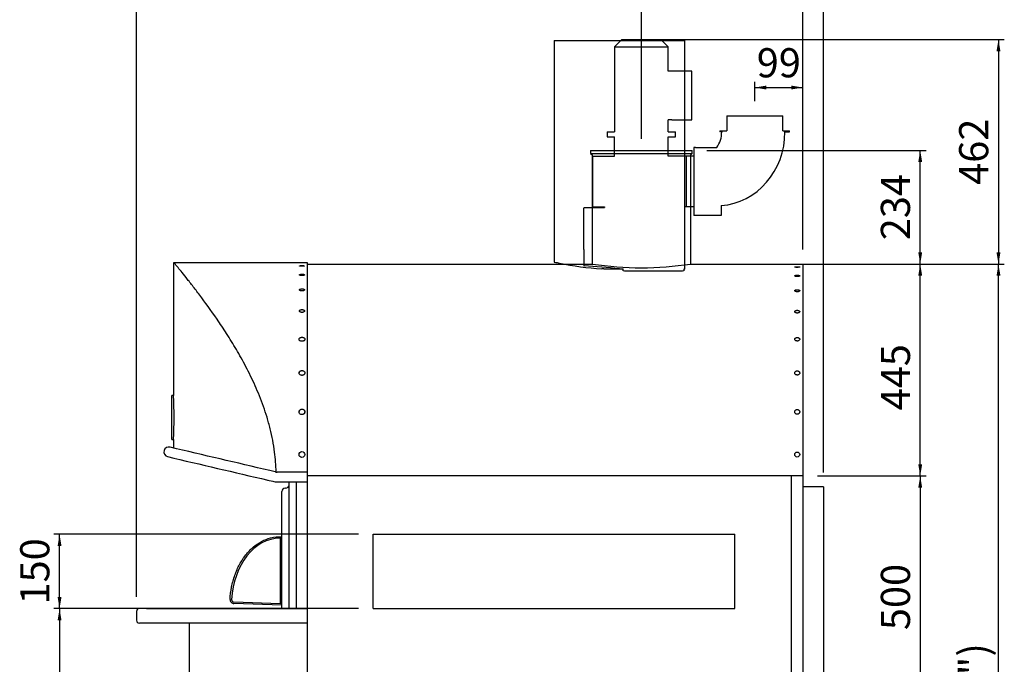
# Paper-space layout 'QUOTE_PIEGATO' of a CAD drawing. Units: millimetres. Extents: x -10548 to -1391, y 625 to 4772.
# Drawn here: x -7210 to -5184, y 2008 to 3335 of the extents above; entities that cross this region are included whole.
import ezdxf
from ezdxf.enums import TextEntityAlignment as Align
from ezdxf.lldxf.tags import DXFTag

# ---------------------------------------------------------------- set-up
doc = ezdxf.new("R2010")
doc.units = ezdxf.units.MM
doc.layers.add('DV2_0', color=7, linetype='Continuous')
doc.styles.add('SEACAD_Arial', font='txt')
doc.styles.add('SEACAD_ArialB', font='arialbd.ttf')
tags = doc.linetypes.add('HIDDEN2', pattern=[4.7625, 3.175, -1.5875]).pattern_tags.tags
tags[6:7] = [DXFTag(74, 4), DXFTag(75, 0), DXFTag(340, '0'), DXFTag(46, 0.0), DXFTag(50, 0.0), DXFTag(44, 0.0), DXFTag(45, 0.0)]
tags[4:5] = [DXFTag(74, 4), DXFTag(75, 0), DXFTag(340, '0'), DXFTag(46, 0.0), DXFTag(50, 0.0), DXFTag(44, 0.0), DXFTag(45, 0.0)]
doc.dimstyles.new('SCHEDA_TEC', dxfattribs={"dimtxt": 60, "dimasz": 24, "dimexe": 12, "dimexo": 30, "dimgap": 21, "dimtad": 1, "dimdec": 0, "dimrnd": 10, "dimtxsty": 'SEACAD_Arial', "dimblk1": '_SE_FILLED', "dimblk2": '_SE_FILLED', "dimsah": 1, "dimcen": 30, "dimadec": 0, "dimazin": 0, "dimtfac": 0.8, "dimtdec": 4, "dimtmove": 0, "dimatfit": 3, "dimfxl": 1, "dimarcsym": 0})

# ---------------------------------------------------------------- blocks, each defined once
blk = doc.blocks.new('SE1')
at = {"layer": 'DV2_0', "color": 7, "linetype": 'HIDDEN2'}
for p, q in [((-6110.6, 3292.1), (-5968.6, 3292.1)), ((-6110.6, 3292.1), (-6110.6, 2835.9)), ((-5973.1, 3292.1), (-5986.1, 3279.1)), ((-5971.1, 3294.1), (-5891.1, 3294.1)), ((-5968.6, 3292.1), (-5842.6, 3292.1)), ((-5876.1, 3279.1), (-5889.1, 3292.1)), ((-5841.6, 2822.1), (-5841.6, 3292.1)), ((-5986.1, 3279.1), (-5876.1, 3279.1)), ((-5986.1, 3279.1), (-5986.1, 3104.1)), ((-5876.1, 3229.1), (-5876.1, 3279.1)), ((-5842.6, 3280), (-5841.6, 3280)), ((-5868.2, 3229.1), (-5876.1, 3229.1)), ((-5841.6, 3229.1), (-5868.2, 3229.1)), ((-5827, 3229.1), (-5841.6, 3229.1)), ((-5827, 3129.1), (-5827, 3229.1)), ((-5868.2, 3129.1), (-5876.1, 3129.1)), ((-5876.1, 3104.1), (-5876.1, 3129.1)), ((-5868.2, 3129.1), (-5841.6, 3129.1)), ((-5841.6, 3129.1), (-5827, 3129.1)), ((-5755.3, 3137.1), (-5640.3, 3137.1)), ((-5755.3, 3137.1), (-5755.3, 3106.1)), ((-5640.3, 3106.1), (-5640.3, 3137.1)), ((-6001.1, 3104.1), (-6001.1, 3094.1)), ((-6001.1, 3104.1), (-5986.1, 3104.1)), ((-5876.1, 3104.1), (-5861.1, 3104.1)), ((-5861.1, 3094.1), (-5861.1, 3104.1)), ((-5769.3, 3106.1), (-5769.3, 3104.1)), ((-5769.3, 3106.1), (-5755.3, 3106.1)), ((-5765.7, 3104.1), (-5769.3, 3104.1)), ((-5764, 3104.1), (-5765.7, 3104.1)), ((-5640.3, 3106.1), (-5626.3, 3106.1)), ((-5635.5, 3104.1), (-5626.3, 3104.1)), ((-5626.3, 3104.1), (-5626.3, 3106.1)), ((-6001.1, 3094.1), (-5986, 3094.1)), ((-5986, 3054.1), (-5986, 3094.1)), ((-5876.2, 3054.1), (-5876.2, 3094.1)), ((-5876.2, 3094.1), (-5861.1, 3094.1)), ((-5823.3, 3072.1), (-5823.3, 2932.1)), ((-5819.6, 3072.1), (-5823.3, 3072.1)), ((-5819.6, 3072.1), (-5775.9, 3072.1)), ((-6031.8, 3054.1), (-5986, 3054.1)), ((-6031.8, 3054.1), (-6031.8, 2950.1)), ((-5841.6, 3054.1), (-5876.2, 3054.1)), ((-5823.3, 3054.1), (-5839.1, 3054.1)), ((-5839.1, 3054.1), (-5839.1, 2950.1)), ((-6049.6, 2862.1), (-6049.6, 2947.1)), ((-6048.6, 2948.1), (-6007.1, 2948.1)), ((-6031.8, 2950.1), (-6007.1, 2950.1)), ((-6007.1, 2950.1), (-6007.1, 2948.1)), ((-5823.3, 2950.1), (-5839.1, 2950.1)), ((-5767.1, 2952.4), (-5767.1, 2932.1)), ((-5819.6, 2932.1), (-5821.4, 2932.1)), ((-5767.1, 2932.1), (-5819.6, 2932.1)), ((-6049.6, 2862.1), (-6049.6, 2828)), ((-6110.6, 2835.9), (-6109.6, 2835.9)), ((-6096.9, 2833.4), (-6095.8, 2833.4)), ((-6049.2, 2828), (-6049.2, 2828)), ((-6049.2, 2828), (-6048.5, 2828)), ((-6049.2, 2828), (-6048.5, 2828)), ((-6048.5, 2828), (-6048.5, 2828)), ((-6008.4, 2822.1), (-6012.5, 2822.1)), ((-6008.3, 2822.1), (-5968.6, 2822.1)), ((-5968.6, 2822.1), (-5968.6, 2822.1)), ((-5968.6, 2821.3), (-5968.6, 2822.1)), ((-5968.6, 2819.1), (-5968.6, 2822.1)), ((-5968.6, 2822.1), (-5968.6, 2822.1)), ((-5968.6, 2818.2), (-5968.6, 2819.1)), ((-5965.6, 2817.5), (-5968.6, 2818.2)), ((-5846.6, 2817.5), (-5965.6, 2817.5)), ((-5843.6, 2818.2), (-5846.6, 2817.5)), ((-5842.6, 2821.3), (-5843.6, 2821.3)), ((-5843.6, 2821.3), (-5843.6, 2818.2)), ((-5842.6, 2822.1), (-5842.6, 2821.3)), ((-5842.6, 2822.1), (-5841.6, 2822.1)), ((-6483, 2275.7), (-5739, 2275.7)), ((-6483, 2122.9), (-6483, 2275.7)), ((-5739, 2122.9), (-5739, 2275.7)), ((-6483, 2122.9), (-5739, 2122.9))]:
    blk.add_line(p, q, dxfattribs=at)
at = {"layer": 'DV2_0', "color": 7, "linetype": 'Continuous'}
for p, q in [((-5971.1, 3294.1), (-5973.1, 3292.1)), ((-5889.1, 3292.1), (-5891.1, 3294.1)), ((-5842.6, 3292.1), (-5841.6, 3292.1)), ((-6035.6, 3065.9), (-5826.2, 3065.9)), ((-6035.6, 3065.9), (-6035.6, 3059.7)), ((-6035.6, 3059.7), (-5826.2, 3059.7)), ((-6035.6, 3059.7), (-6032.6, 3056.7)), ((-5829.2, 3056.7), (-5826.2, 3059.7)), ((-5826.2, 3059.7), (-5826.2, 3065.9)), ((-6032.6, 3056.7), (-6032.6, 2832)), ((-5839.1, 3054.1), (-5841.6, 3054.1)), ((-5829.2, 2832), (-5829.2, 3056.7)), ((-5839.1, 2950.1), (-5841.6, 2950.1)), ((-5821.4, 2932.1), (-5823.3, 2932.1)), ((-5819.6, 2932.1), (-5821.4, 2932.1)), ((-6892.1, 2834.4), (-6893.6, 2834.4)), ((-6893.6, 2834.3), (-6893.6, 2561.1)), ((-6892.1, 2834.4), (-6892.1, 2832.9)), ((-6617.9, 2834.4), (-6892.1, 2834.4)), ((-6617.9, 2834.4), (-6624.2, 2834.4)), ((-6617.9, 2044.1), (-6617.9, 2834.4)), ((-6617.9, 2832), (-6031.9, 2832)), ((-6110.6, 2835.9), (-6110.6, 2835.9)), ((-6097.3, 2833.4), (-6096.9, 2833.4)), ((-5829.9, 2832), (-5615.5, 2832)), ((-5605.2, 2832), (-5598.8, 2832)), ((-5598.8, 2832), (-5598.8, 2393.8)), ((-6897.3, 2471.1), (-6897.3, 2561.1)), ((-6893.6, 2561.1), (-6897.3, 2561.1)), ((-6897.3, 2471.1), (-6893.6, 2471.1)), ((-6893.6, 2471.1), (-6893.6, 2453.3)), ((-6684.6, 2404.3), (-6695.4, 2406.8)), ((-6619.9, 2403.8), (-6680.1, 2403.8)), ((-5598.9, 2395.9), (-6617.9, 2395.9)), ((-5621.9, 1897.1), (-5621.9, 2395.9)), ((-5598.8, 2393.8), (-5598.8, 1897.1)), ((-6700, 2387.3), (-6689.2, 2384.8)), ((-6680.1, 2383.8), (-6619.9, 2383.8)), ((-6662.9, 2370.8), (-6663.9, 2370.8)), ((-6655.9, 2373.7), (-6655.9, 2383.8)), ((-6655.9, 2122.9), (-6655.9, 2373.7)), ((-6640.9, 2122.9), (-6640.9, 2383.8)), ((-5556.4, 2373.1), (-5598.8, 2373.1)), ((-5556.4, 2373.1), (-5556.4, 1899.1)), ((-6670.9, 2353.9), (-6670.9, 2363.8)), ((-6670.9, 2122.9), (-6670.9, 2353.9)), ((-6674.5, 2267.8), (-6674.5, 2132.9)), ((-6671.5, 2267.8), (-6674.5, 2267.8)), ((-6670.9, 2129.7), (-6769.5, 2133.2)), ((-6674.5, 2132.9), (-6769.4, 2136.2)), ((-6969.9, 2116.9), (-6969.9, 2098.9)), ((-6948.9, 2122.9), (-6963.9, 2122.9)), ((-6948.9, 2122.9), (-6790.3, 2122.9)), ((-6790.3, 2122.9), (-6617.9, 2122.9)), ((-6948.9, 2092.9), (-6963.9, 2092.9)), ((-6617.9, 2092.9), (-6948.9, 2092.9)), ((-6860.4, 1896.3), (-6860.4, 2092.9)), ((-6617.9, 1897.1), (-6617.9, 2044.1))]:
    blk.add_line(p, q, dxfattribs=at)
for centre, radius in [((-6629.4, 2439.9), 5.98), ((-5610.4, 2439.9), 5.14)]:
    blk.add_circle(centre, radius, dxfattribs=at)
at = {"layer": 'DV2_0', "color": 7, "linetype": 'HIDDEN2'}
for centre, radius, start, end in [((-6048.6, 2947.1), 1.01, 135, 180), ((-6048.6, 2947.1), 1.02, 90.236, 134.764), ((-6048.6, 2947.1), 0.01, 135, 180), ((-6048.6, 2947.1), 0.01, 90, 135), ((-5964.4, 3507.1), 686.7, 257.7962, 258.6453), ((-5964.4, 3507.1), 686.7, 258.6453, 265.9867)]:
    blk.add_arc(centre, radius, start, end, dxfattribs=at)
at = {"layer": 'DV2_0', "color": 7, "linetype": 'Continuous'}
for centre, radius, start, end in [((-5930.9, 3497), 672.6, 261.3641, 278.6359), ((-5610.4, 3491.7), 659.8, 269.5527, 270.4473), ((-7693.9, 2516.1), 801.5, 356.7814, 3.2186), ((-6903.4, 2445.3), 10, 73.7398, 253.7398), ((-53044, -194800.8), 202580.9, 76.774106, 76.833707), ((8543, 67819.6), 67184.3, 256.705723, 256.88658), ((-6680.1, 2423.8), 20, 256.8, 270), ((-6680.1, 2423.8), 40, 256.8, 270), ((-6663.9, 2363.8), 7, 90, 180), ((-6662.9, 2377.8), 7, 270, 0), ((-6769.2, 2141.2), 8, 176.892, 268.001), ((-6769.2, 2141.2), 5, 176.892, 268.001), ((-6963.9, 2116.9), 6, 90, 180), ((-6963.9, 2098.9), 6, 180, 270)]:
    blk.add_arc(centre, radius, start, end, dxfattribs=at)
at = {"layer": 'DV2_0', "color": 7, "linetype": 'HIDDEN2'}
for centre, major_axis, ratio, start_param, end_param in [((-5813.9, 3104.1), (0, 52), 0.927184, 4.049515, 4.712389), ((-5776.5, 3104.1), (0, -152), 0.927184, 0.066368, 1.570796), ((-6109.3, 429.5), (0, 2400), 0.707107, 6.204726, 6.24776)]:
    blk.add_ellipse(centre, major_axis=major_axis, ratio=ratio, start_param=start_param, end_param=end_param, dxfattribs=at)
at = {"layer": 'DV2_0', "color": 7, "linetype": 'Continuous'}
blk.add_ellipse((-6674.5, 2131.3), major_axis=(0, -136.5), ratio=0.732558, start_param=3.141593, end_param=4.638431, dxfattribs=at)
for points, knots in [([(-6682.5, 2404.1), (-6682.9, 2417.9), (-6684, 2431.4), (-6687.8, 2461.2), (-6690.9, 2477.3), (-6695.8, 2497.1), (-6696.9, 2501.1), (-6699, 2508.9), (-6700.1, 2512.7), (-6703.6, 2524.2), (-6706.1, 2531.7), (-6713.9, 2553.7), (-6719.6, 2567.8), (-6728.7, 2588.3), (-6731.8, 2595), (-6738.2, 2608.1), (-6741.4, 2614.4), (-6751.1, 2633.1), (-6757.7, 2644.9), (-6771, 2667.6), (-6777.7, 2678.4), (-6787.6, 2693.9), (-6790.9, 2699), (-6797.5, 2708.9), (-6800.7, 2713.7), (-6816.7, 2737), (-6828.7, 2753.4), (-6844.9, 2774.9), (-6850, 2781.6), (-6857.1, 2790.7), (-6859.4, 2793.7), (-6863.7, 2799.2), (-6865.8, 2801.8), (-6875.6, 2814.2), (-6881.7, 2821.6), (-6887.9, 2829.2), (-6889.5, 2831.1), (-6891.1, 2833.1), (-6891.5, 2833.5), (-6891.9, 2834.1), (-6892, 2834.2), (-6892.1, 2834.3)], [0, 0, 0, 0, 0.052334, 0.052334, 0.116419, 0.116419, 0.13244, 0.13244, 0.148461, 0.148461, 0.180504, 0.180504, 0.244589, 0.244589, 0.276631, 0.276631, 0.308674, 0.308674, 0.372759, 0.372759, 0.436844, 0.436844, 0.468886, 0.468886, 0.500929, 0.500929, 0.629099, 0.629099, 0.693184, 0.693184, 0.725226, 0.725226, 0.757269, 0.757269, 0.885439, 0.885439, 0.949524, 0.949524, 0.981566, 0.981566, 1, 1, 1, 1]), ([(-6634.5, 2828.2), (-6634.5, 2828.2), (-6634.5, 2828.1), (-6634.4, 2828), (-6634.3, 2828), (-6633.9, 2827.8), (-6633.5, 2827.8), (-6632.5, 2827.6), (-6632, 2827.6), (-6631, 2827.5), (-6630.7, 2827.5), (-6630.1, 2827.5), (-6629.7, 2827.5), (-6629, 2827.5), (-6628.7, 2827.5), (-6628.2, 2827.5), (-6628, 2827.5), (-6627.7, 2827.5), (-6627.6, 2827.5), (-6627.1, 2827.6), (-6626.8, 2827.6), (-6626.2, 2827.6), (-6626, 2827.7), (-6625.3, 2827.8), (-6624.9, 2827.8), (-6624.5, 2828), (-6624.4, 2828), (-6624.3, 2828.1), (-6624.2, 2828.2), (-6624.2, 2828.3), (-6624.3, 2828.3), (-6624.4, 2828.4), (-6624.5, 2828.4), (-6624.8, 2828.5), (-6624.9, 2828.6), (-6625.3, 2828.6), (-6625.5, 2828.7), (-6626.2, 2828.8), (-6626.8, 2828.8), (-6627.7, 2828.9), (-6628, 2828.9), (-6628.7, 2828.9), (-6629, 2828.9), (-6629.7, 2828.9), (-6630.1, 2828.9), (-6630.5, 2828.9), (-6630.7, 2828.9), (-6631, 2828.9), (-6631.2, 2828.9), (-6631.7, 2828.8), (-6632, 2828.8), (-6632.5, 2828.8), (-6632.8, 2828.7), (-6633.5, 2828.6), (-6633.9, 2828.6), (-6634.4, 2828.4), (-6634.5, 2828.3), (-6634.5, 2828.2)], [0, 0, 0, 0, 0.03125, 0.03125, 0.0625, 0.0625, 0.125, 0.125, 0.1875, 0.1875, 0.21875, 0.21875, 0.25, 0.25, 0.28125, 0.28125, 0.296875, 0.296875, 0.3125, 0.3125, 0.34375, 0.34375, 0.375, 0.375, 0.4375, 0.4375, 0.46875, 0.46875, 0.5, 0.5, 0.53125, 0.53125, 0.5625, 0.5625, 0.59375, 0.59375, 0.625, 0.625, 0.6875, 0.6875, 0.71875, 0.71875, 0.75, 0.75, 0.78125, 0.78125, 0.796875, 0.796875, 0.8125, 0.8125, 0.84375, 0.84375, 0.875, 0.875, 0.9375, 0.9375, 1, 1, 1, 1]), ([(-5615.5, 2825.9), (-5615.5, 2825.9), (-5615.5, 2825.8), (-5615.4, 2825.7), (-5615.3, 2825.7), (-5614.9, 2825.6), (-5614.5, 2825.5), (-5613.5, 2825.4), (-5613, 2825.3), (-5612, 2825.2), (-5611.7, 2825.2), (-5611.1, 2825.2), (-5610.7, 2825.2), (-5610, 2825.2), (-5609.7, 2825.2), (-5609.2, 2825.2), (-5609.1, 2825.2), (-5608.7, 2825.2), (-5608.6, 2825.3), (-5608.1, 2825.3), (-5607.8, 2825.3), (-5607.3, 2825.4), (-5607, 2825.4), (-5606.3, 2825.5), (-5605.9, 2825.6), (-5605.5, 2825.7), (-5605.4, 2825.7), (-5605.3, 2825.8), (-5605.2, 2825.9), (-5605.2, 2826), (-5605.3, 2826), (-5605.4, 2826.1), (-5605.5, 2826.1), (-5605.8, 2826.2), (-5605.9, 2826.3), (-5606.3, 2826.3), (-5606.5, 2826.4), (-5607.2, 2826.5), (-5607.8, 2826.5), (-5608.7, 2826.6), (-5609.1, 2826.6), (-5609.7, 2826.6), (-5610, 2826.6), (-5610.7, 2826.6), (-5611.1, 2826.6), (-5611.6, 2826.6), (-5611.7, 2826.6), (-5612, 2826.6), (-5612.2, 2826.6), (-5612.7, 2826.5), (-5613, 2826.5), (-5613.5, 2826.5), (-5613.8, 2826.4), (-5614.5, 2826.3), (-5614.9, 2826.3), (-5615.4, 2826.1), (-5615.5, 2826), (-5615.5, 2825.9)], [0, 0, 0, 0, 0.03125, 0.03125, 0.0625, 0.0625, 0.125, 0.125, 0.1875, 0.1875, 0.21875, 0.21875, 0.25, 0.25, 0.28125, 0.28125, 0.296875, 0.296875, 0.3125, 0.3125, 0.34375, 0.34375, 0.375, 0.375, 0.4375, 0.4375, 0.46875, 0.46875, 0.5, 0.5, 0.53125, 0.53125, 0.5625, 0.5625, 0.59375, 0.59375, 0.625, 0.625, 0.6875, 0.6875, 0.71875, 0.71875, 0.75, 0.75, 0.78125, 0.78125, 0.796875, 0.796875, 0.8125, 0.8125, 0.84375, 0.84375, 0.875, 0.875, 0.9375, 0.9375, 1, 1, 1, 1]), ([(-6634.5, 2809.7), (-6634.5, 2809.6), (-6634.5, 2809.5), (-6634.4, 2809.3), (-6634.3, 2809.3), (-6633.9, 2809), (-6633.5, 2808.8), (-6632.5, 2808.6), (-6632, 2808.5), (-6631, 2808.4), (-6630.7, 2808.3), (-6630.1, 2808.3), (-6629.7, 2808.3), (-6629, 2808.3), (-6628.7, 2808.3), (-6628.2, 2808.3), (-6628, 2808.3), (-6627.7, 2808.4), (-6627.6, 2808.4), (-6627.1, 2808.4), (-6626.8, 2808.5), (-6626.2, 2808.6), (-6626, 2808.6), (-6625.3, 2808.8), (-6624.9, 2809), (-6624.5, 2809.3), (-6624.4, 2809.3), (-6624.3, 2809.5), (-6624.2, 2809.6), (-6624.2, 2809.8), (-6624.3, 2809.9), (-6624.4, 2810.1), (-6624.5, 2810.2), (-6624.8, 2810.3), (-6624.9, 2810.4), (-6625.3, 2810.6), (-6625.5, 2810.6), (-6626.2, 2810.8), (-6626.8, 2810.9), (-6627.7, 2811), (-6628, 2811.1), (-6628.7, 2811.1), (-6629, 2811.1), (-6629.7, 2811.1), (-6630.1, 2811.1), (-6630.5, 2811.1), (-6630.7, 2811.1), (-6631, 2811), (-6631.2, 2811), (-6631.7, 2811), (-6632, 2810.9), (-6632.5, 2810.8), (-6632.8, 2810.8), (-6633.5, 2810.6), (-6633.9, 2810.4), (-6634.4, 2810.1), (-6634.5, 2809.9), (-6634.5, 2809.7)], [0, 0, 0, 0, 0.03125, 0.03125, 0.0625, 0.0625, 0.125, 0.125, 0.1875, 0.1875, 0.21875, 0.21875, 0.25, 0.25, 0.28125, 0.28125, 0.296875, 0.296875, 0.3125, 0.3125, 0.34375, 0.34375, 0.375, 0.375, 0.4375, 0.4375, 0.46875, 0.46875, 0.5, 0.5, 0.53125, 0.53125, 0.5625, 0.5625, 0.59375, 0.59375, 0.625, 0.625, 0.6875, 0.6875, 0.71875, 0.71875, 0.75, 0.75, 0.78125, 0.78125, 0.796875, 0.796875, 0.8125, 0.8125, 0.84375, 0.84375, 0.875, 0.875, 0.9375, 0.9375, 1, 1, 1, 1]), ([(-5615.5, 2807.7), (-5615.5, 2807.6), (-5615.5, 2807.5), (-5615.4, 2807.3), (-5615.3, 2807.3), (-5614.9, 2807), (-5614.5, 2806.8), (-5613.5, 2806.6), (-5613, 2806.5), (-5612, 2806.4), (-5611.7, 2806.3), (-5611.1, 2806.3), (-5610.7, 2806.3), (-5610, 2806.3), (-5609.7, 2806.3), (-5609.2, 2806.3), (-5609.1, 2806.3), (-5608.7, 2806.4), (-5608.6, 2806.4), (-5608.1, 2806.4), (-5607.8, 2806.5), (-5607.3, 2806.6), (-5607, 2806.6), (-5606.3, 2806.8), (-5605.9, 2807), (-5605.5, 2807.3), (-5605.4, 2807.3), (-5605.3, 2807.5), (-5605.2, 2807.6), (-5605.2, 2807.8), (-5605.3, 2807.9), (-5605.4, 2808.1), (-5605.5, 2808.2), (-5605.8, 2808.3), (-5605.9, 2808.4), (-5606.3, 2808.6), (-5606.5, 2808.6), (-5607.2, 2808.8), (-5607.8, 2808.9), (-5608.7, 2809), (-5609.1, 2809.1), (-5609.7, 2809.1), (-5610, 2809.1), (-5610.7, 2809.1), (-5611.1, 2809.1), (-5611.7, 2809.1), (-5612, 2809), (-5612.7, 2809), (-5613, 2808.9), (-5613.5, 2808.8), (-5613.8, 2808.8), (-5614.5, 2808.6), (-5614.9, 2808.4), (-5615.4, 2808.1), (-5615.5, 2807.9), (-5615.5, 2807.7)], [0, 0, 0, 0, 0.03125, 0.03125, 0.0625, 0.0625, 0.125, 0.125, 0.1875, 0.1875, 0.21875, 0.21875, 0.25, 0.25, 0.28125, 0.28125, 0.296875, 0.296875, 0.3125, 0.3125, 0.34375, 0.34375, 0.375, 0.375, 0.4375, 0.4375, 0.46875, 0.46875, 0.5, 0.5, 0.53125, 0.53125, 0.5625, 0.5625, 0.59375, 0.59375, 0.625, 0.625, 0.6875, 0.6875, 0.71875, 0.71875, 0.75, 0.75, 0.78125, 0.78125, 0.8125, 0.8125, 0.84375, 0.84375, 0.875, 0.875, 0.9375, 0.9375, 1, 1, 1, 1]), ([(-6634.5, 2778.9), (-6634.5, 2778.6), (-6634.4, 2778.3), (-6633.9, 2777.8), (-6633.5, 2777.5), (-6632.5, 2777.1), (-6632, 2777), (-6631, 2776.8), (-6630.7, 2776.8), (-6630.1, 2776.7), (-6629.7, 2776.7), (-6629, 2776.7), (-6628.7, 2776.7), (-6628.2, 2776.8), (-6628, 2776.8), (-6627.7, 2776.8), (-6627.6, 2776.8), (-6627.1, 2776.9), (-6626.8, 2777), (-6626.2, 2777.1), (-6626, 2777.2), (-6625.3, 2777.5), (-6624.9, 2777.8), (-6624.5, 2778.2), (-6624.4, 2778.3), (-6624.3, 2778.6), (-6624.2, 2778.7), (-6624.2, 2779), (-6624.3, 2779.1), (-6624.4, 2779.4), (-6624.5, 2779.5), (-6624.8, 2779.8), (-6624.9, 2779.9), (-6625.3, 2780.1), (-6625.5, 2780.3), (-6626, 2780.5), (-6626.2, 2780.5), (-6626.8, 2780.7), (-6627.1, 2780.8), (-6627.7, 2780.9), (-6628, 2780.9), (-6628.7, 2781), (-6629, 2781), (-6629.7, 2781), (-6630.1, 2781), (-6630.7, 2780.9), (-6631, 2780.9), (-6632, 2780.7), (-6632.5, 2780.6), (-6633.5, 2780.2), (-6633.9, 2779.9), (-6634.4, 2779.4), (-6634.5, 2779.1), (-6634.5, 2778.9)], [0, 0, 0, 0, 0.0625, 0.0625, 0.125, 0.125, 0.1875, 0.1875, 0.21875, 0.21875, 0.25, 0.25, 0.28125, 0.28125, 0.296875, 0.296875, 0.3125, 0.3125, 0.34375, 0.34375, 0.375, 0.375, 0.4375, 0.4375, 0.46875, 0.46875, 0.5, 0.5, 0.53125, 0.53125, 0.5625, 0.5625, 0.59375, 0.59375, 0.625, 0.625, 0.65625, 0.65625, 0.6875, 0.6875, 0.71875, 0.71875, 0.75, 0.75, 0.78125, 0.78125, 0.8125, 0.8125, 0.875, 0.875, 0.9375, 0.9375, 1, 1, 1, 1]), ([(-5615.5, 2777.1), (-5615.5, 2777), (-5615.5, 2776.8), (-5615.4, 2776.6), (-5615.3, 2776.4), (-5614.9, 2776), (-5614.5, 2775.8), (-5613.5, 2775.4), (-5613, 2775.3), (-5612, 2775.1), (-5611.7, 2775), (-5611.1, 2775), (-5610.7, 2775), (-5610, 2775), (-5609.7, 2775), (-5609.2, 2775), (-5609.1, 2775), (-5608.7, 2775.1), (-5608.6, 2775.1), (-5608.1, 2775.2), (-5607.8, 2775.3), (-5607.3, 2775.4), (-5607, 2775.5), (-5606.3, 2775.8), (-5605.9, 2776), (-5605.5, 2776.4), (-5605.4, 2776.6), (-5605.3, 2776.8), (-5605.2, 2777), (-5605.2, 2777.3), (-5605.3, 2777.4), (-5605.4, 2777.7), (-5605.5, 2777.8), (-5605.8, 2778.1), (-5605.9, 2778.2), (-5606.3, 2778.4), (-5606.5, 2778.5), (-5607.2, 2778.8), (-5607.8, 2779), (-5608.7, 2779.1), (-5609.1, 2779.1), (-5609.7, 2779.2), (-5610, 2779.2), (-5610.7, 2779.2), (-5611.1, 2779.2), (-5611.7, 2779.1), (-5612, 2779.1), (-5612.7, 2779), (-5613, 2778.9), (-5613.5, 2778.8), (-5613.8, 2778.7), (-5614.5, 2778.4), (-5614.9, 2778.2), (-5615.4, 2777.7), (-5615.5, 2777.4), (-5615.5, 2777.1)], [0, 0, 0, 0, 0.03125, 0.03125, 0.0625, 0.0625, 0.125, 0.125, 0.1875, 0.1875, 0.21875, 0.21875, 0.25, 0.25, 0.28125, 0.28125, 0.296875, 0.296875, 0.3125, 0.3125, 0.34375, 0.34375, 0.375, 0.375, 0.4375, 0.4375, 0.46875, 0.46875, 0.5, 0.5, 0.53125, 0.53125, 0.5625, 0.5625, 0.59375, 0.59375, 0.625, 0.625, 0.6875, 0.6875, 0.71875, 0.71875, 0.75, 0.75, 0.78125, 0.78125, 0.8125, 0.8125, 0.84375, 0.84375, 0.875, 0.875, 0.9375, 0.9375, 1, 1, 1, 1]), ([(-6634.5, 2735.4), (-6634.5, 2735.2), (-6634.5, 2735), (-6634.4, 2734.7), (-6634.3, 2734.5), (-6633.9, 2734), (-6633.5, 2733.7), (-6632.5, 2733.1), (-6632, 2732.9), (-6631, 2732.7), (-6630.7, 2732.6), (-6630.1, 2732.6), (-6629.7, 2732.5), (-6629, 2732.5), (-6628.7, 2732.6), (-6628.2, 2732.6), (-6628, 2732.6), (-6627.7, 2732.7), (-6627.6, 2732.7), (-6627.1, 2732.8), (-6626.8, 2732.9), (-6626.2, 2733.1), (-6626, 2733.3), (-6625.3, 2733.7), (-6624.9, 2734), (-6624.5, 2734.5), (-6624.4, 2734.7), (-6624.3, 2735), (-6624.2, 2735.2), (-6624.2, 2735.6), (-6624.3, 2735.8), (-6624.4, 2736.1), (-6624.4, 2736.2), (-6624.5, 2736.3), (-6624.6, 2736.4), (-6624.8, 2736.7), (-6624.9, 2736.8), (-6625.3, 2737.2), (-6625.5, 2737.3), (-6626, 2737.6), (-6626.2, 2737.7), (-6626.8, 2737.9), (-6627.1, 2738), (-6627.7, 2738.1), (-6628, 2738.2), (-6628.7, 2738.2), (-6629, 2738.3), (-6629.7, 2738.3), (-6630.1, 2738.2), (-6630.7, 2738.2), (-6631, 2738.1), (-6632, 2737.9), (-6632.5, 2737.7), (-6633.5, 2737.2), (-6633.9, 2736.9), (-6634.4, 2736.2), (-6634.5, 2735.8), (-6634.5, 2735.4)], [0, 0, 0, 0, 0.03125, 0.03125, 0.0625, 0.0625, 0.125, 0.125, 0.1875, 0.1875, 0.21875, 0.21875, 0.25, 0.25, 0.28125, 0.28125, 0.296875, 0.296875, 0.3125, 0.3125, 0.34375, 0.34375, 0.375, 0.375, 0.4375, 0.4375, 0.46875, 0.46875, 0.5, 0.5, 0.53125, 0.53125, 0.546875, 0.546875, 0.5625, 0.5625, 0.59375, 0.59375, 0.625, 0.625, 0.65625, 0.65625, 0.6875, 0.6875, 0.71875, 0.71875, 0.75, 0.75, 0.78125, 0.78125, 0.8125, 0.8125, 0.875, 0.875, 0.9375, 0.9375, 1, 1, 1, 1]), ([(-5615.5, 2734), (-5615.5, 2733.8), (-5615.5, 2733.6), (-5615.4, 2733.2), (-5615.3, 2733.1), (-5614.9, 2732.5), (-5614.5, 2732.2), (-5613.5, 2731.7), (-5613, 2731.5), (-5612, 2731.3), (-5611.7, 2731.2), (-5611.1, 2731.1), (-5610.7, 2731.1), (-5610, 2731.1), (-5609.7, 2731.1), (-5609.2, 2731.2), (-5609.1, 2731.2), (-5608.7, 2731.3), (-5608.6, 2731.3), (-5608.1, 2731.4), (-5607.8, 2731.5), (-5607.3, 2731.7), (-5607, 2731.8), (-5606.3, 2732.2), (-5605.9, 2732.5), (-5605.5, 2733.1), (-5605.4, 2733.2), (-5605.3, 2733.6), (-5605.2, 2733.8), (-5605.2, 2734.2), (-5605.3, 2734.4), (-5605.4, 2734.6), (-5605.4, 2734.7), (-5605.5, 2734.9), (-5605.6, 2735), (-5605.8, 2735.2), (-5605.9, 2735.4), (-5606.3, 2735.7), (-5606.5, 2735.8), (-5607, 2736.1), (-5607.3, 2736.2), (-5607.8, 2736.4), (-5608.1, 2736.5), (-5608.7, 2736.7), (-5609.1, 2736.7), (-5609.7, 2736.8), (-5610, 2736.8), (-5610.7, 2736.8), (-5611.1, 2736.8), (-5611.7, 2736.7), (-5612, 2736.7), (-5613, 2736.4), (-5613.5, 2736.2), (-5614.5, 2735.7), (-5614.9, 2735.4), (-5615.4, 2734.7), (-5615.5, 2734.4), (-5615.5, 2734)], [0, 0, 0, 0, 0.03125, 0.03125, 0.0625, 0.0625, 0.125, 0.125, 0.1875, 0.1875, 0.21875, 0.21875, 0.25, 0.25, 0.28125, 0.28125, 0.296875, 0.296875, 0.3125, 0.3125, 0.34375, 0.34375, 0.375, 0.375, 0.4375, 0.4375, 0.46875, 0.46875, 0.5, 0.5, 0.53125, 0.53125, 0.546875, 0.546875, 0.5625, 0.5625, 0.59375, 0.59375, 0.625, 0.625, 0.65625, 0.65625, 0.6875, 0.6875, 0.71875, 0.71875, 0.75, 0.75, 0.78125, 0.78125, 0.8125, 0.8125, 0.875, 0.875, 0.9375, 0.9375, 1, 1, 1, 1]), ([(-6635.4, 2677.2), (-6635.4, 2676.6), (-6635.2, 2676.1), (-6634.6, 2675.1), (-6634.2, 2674.6), (-6633.1, 2673.8), (-6632.4, 2673.5), (-6631.3, 2673.2), (-6630.9, 2673.1), (-6630.2, 2673), (-6629.8, 2673), (-6629, 2673), (-6628.6, 2673), (-6628, 2673.1), (-6627.8, 2673.1), (-6627.5, 2673.2), (-6627.3, 2673.3), (-6626.7, 2673.4), (-6626.4, 2673.6), (-6625.7, 2673.9), (-6625.4, 2674), (-6624.6, 2674.6), (-6624.2, 2675.1), (-6623.7, 2675.9), (-6623.6, 2676.1), (-6623.4, 2676.7), (-6623.4, 2676.9), (-6623.4, 2677.5), (-6623.4, 2677.7), (-6623.5, 2678.1), (-6623.6, 2678.3), (-6623.7, 2678.5), (-6623.8, 2678.7), (-6624, 2679), (-6624.2, 2679.3), (-6624.6, 2679.7), (-6624.9, 2679.9), (-6625.4, 2680.3), (-6625.7, 2680.5), (-6626.4, 2680.8), (-6626.7, 2680.9), (-6627.5, 2681.1), (-6627.8, 2681.2), (-6628.6, 2681.3), (-6629, 2681.3), (-6629.8, 2681.3), (-6630.2, 2681.3), (-6630.9, 2681.2), (-6631.3, 2681.1), (-6632.1, 2680.9), (-6632.4, 2680.8), (-6633, 2680.5), (-6633.4, 2680.3), (-6634.2, 2679.7), (-6634.6, 2679.3), (-6635.2, 2678.3), (-6635.4, 2677.8), (-6635.4, 2677.2)], [0, 0, 0, 0, 0.0625, 0.0625, 0.125, 0.125, 0.1875, 0.1875, 0.21875, 0.21875, 0.25, 0.25, 0.28125, 0.28125, 0.296875, 0.296875, 0.3125, 0.3125, 0.34375, 0.34375, 0.375, 0.375, 0.4375, 0.4375, 0.46875, 0.46875, 0.5, 0.5, 0.53125, 0.53125, 0.546875, 0.546875, 0.5625, 0.5625, 0.59375, 0.59375, 0.625, 0.625, 0.65625, 0.65625, 0.6875, 0.6875, 0.71875, 0.71875, 0.75, 0.75, 0.78125, 0.78125, 0.8125, 0.8125, 0.84375, 0.84375, 0.875, 0.875, 0.9375, 0.9375, 1, 1, 1, 1]), ([(-5615.5, 2677.2), (-5615.5, 2676.7), (-5615.4, 2676.3), (-5614.9, 2675.4), (-5614.5, 2675), (-5613.5, 2674.3), (-5613, 2674.1), (-5612, 2673.8), (-5611.7, 2673.7), (-5611.1, 2673.6), (-5610.7, 2673.6), (-5610, 2673.6), (-5609.7, 2673.6), (-5609.2, 2673.7), (-5609.1, 2673.7), (-5608.7, 2673.8), (-5608.6, 2673.8), (-5608.1, 2674), (-5607.8, 2674.1), (-5607.3, 2674.3), (-5607, 2674.5), (-5606.3, 2675), (-5605.9, 2675.4), (-5605.5, 2676), (-5605.4, 2676.3), (-5605.3, 2676.7), (-5605.2, 2677), (-5605.2, 2677.4), (-5605.3, 2677.7), (-5605.4, 2678.1), (-5605.5, 2678.3), (-5605.8, 2678.8), (-5605.9, 2679), (-5606.3, 2679.4), (-5606.5, 2679.5), (-5607, 2679.9), (-5607.3, 2680), (-5607.8, 2680.3), (-5608.1, 2680.4), (-5608.7, 2680.6), (-5609.1, 2680.6), (-5609.7, 2680.7), (-5610, 2680.8), (-5610.7, 2680.8), (-5611.1, 2680.7), (-5611.7, 2680.6), (-5612, 2680.6), (-5612.7, 2680.4), (-5613, 2680.3), (-5613.5, 2680), (-5613.8, 2679.9), (-5614.5, 2679.4), (-5614.9, 2679), (-5615.4, 2678.1), (-5615.5, 2677.7), (-5615.5, 2677.2)], [0, 0, 0, 0, 0.0625, 0.0625, 0.125, 0.125, 0.1875, 0.1875, 0.21875, 0.21875, 0.25, 0.25, 0.28125, 0.28125, 0.296875, 0.296875, 0.3125, 0.3125, 0.34375, 0.34375, 0.375, 0.375, 0.4375, 0.4375, 0.46875, 0.46875, 0.5, 0.5, 0.53125, 0.53125, 0.5625, 0.5625, 0.59375, 0.59375, 0.625, 0.625, 0.65625, 0.65625, 0.6875, 0.6875, 0.71875, 0.71875, 0.75, 0.75, 0.78125, 0.78125, 0.8125, 0.8125, 0.84375, 0.84375, 0.875, 0.875, 0.9375, 0.9375, 1, 1, 1, 1]), ([(-6635.4, 2607.9), (-6635.4, 2607.2), (-6635.2, 2606.6), (-6634.6, 2605.3), (-6634.2, 2604.8), (-6633.1, 2603.9), (-6632.4, 2603.5), (-6631.3, 2603.1), (-6630.9, 2603), (-6630.2, 2602.9), (-6629.8, 2602.9), (-6629, 2602.9), (-6628.6, 2602.9), (-6628, 2603), (-6627.8, 2603), (-6627.5, 2603.1), (-6627.3, 2603.2), (-6626.7, 2603.4), (-6626.4, 2603.5), (-6625.7, 2603.9), (-6625.4, 2604.1), (-6624.6, 2604.8), (-6624.2, 2605.3), (-6623.7, 2606.3), (-6623.6, 2606.6), (-6623.4, 2607.2), (-6623.4, 2607.5), (-6623.4, 2608.2), (-6623.4, 2608.5), (-6623.5, 2609), (-6623.6, 2609.1), (-6623.7, 2609.4), (-6623.8, 2609.6), (-6624, 2610.1), (-6624.2, 2610.3), (-6624.6, 2610.9), (-6624.9, 2611.1), (-6625.7, 2611.8), (-6626.4, 2612.2), (-6627.5, 2612.5), (-6627.8, 2612.6), (-6628.6, 2612.8), (-6629, 2612.8), (-6629.8, 2612.8), (-6630.2, 2612.8), (-6630.8, 2612.7), (-6630.9, 2612.6), (-6631.3, 2612.5), (-6631.5, 2612.5), (-6632.1, 2612.3), (-6632.4, 2612.1), (-6633, 2611.8), (-6633.4, 2611.6), (-6634.2, 2610.9), (-6634.6, 2610.4), (-6635.2, 2609.1), (-6635.4, 2608.5), (-6635.4, 2607.9)], [0, 0, 0, 0, 0.0625, 0.0625, 0.125, 0.125, 0.1875, 0.1875, 0.21875, 0.21875, 0.25, 0.25, 0.28125, 0.28125, 0.296875, 0.296875, 0.3125, 0.3125, 0.34375, 0.34375, 0.375, 0.375, 0.4375, 0.4375, 0.46875, 0.46875, 0.5, 0.5, 0.53125, 0.53125, 0.546875, 0.546875, 0.5625, 0.5625, 0.59375, 0.59375, 0.625, 0.625, 0.6875, 0.6875, 0.71875, 0.71875, 0.75, 0.75, 0.78125, 0.78125, 0.796875, 0.796875, 0.8125, 0.8125, 0.84375, 0.84375, 0.875, 0.875, 0.9375, 0.9375, 1, 1, 1, 1]), ([(-5615.5, 2607.9), (-5615.5, 2607.3), (-5615.4, 2606.7), (-5614.9, 2605.7), (-5614.5, 2605.2), (-5613.5, 2604.4), (-5613, 2604.1), (-5612, 2603.8), (-5611.7, 2603.7), (-5611.1, 2603.6), (-5610.7, 2603.6), (-5610, 2603.6), (-5609.7, 2603.6), (-5609.2, 2603.7), (-5609.1, 2603.7), (-5608.7, 2603.8), (-5608.6, 2603.9), (-5608.1, 2604), (-5607.8, 2604.1), (-5607.3, 2604.5), (-5607, 2604.6), (-5606.3, 2605.2), (-5605.9, 2605.7), (-5605.5, 2606.5), (-5605.4, 2606.8), (-5605.3, 2607.3), (-5605.2, 2607.6), (-5605.2, 2608.1), (-5605.3, 2608.4), (-5605.4, 2608.8), (-5605.4, 2609), (-5605.5, 2609.2), (-5605.6, 2609.4), (-5605.8, 2609.7), (-5605.9, 2610), (-5606.3, 2610.4), (-5606.5, 2610.7), (-5607, 2611.1), (-5607.3, 2611.2), (-5607.8, 2611.5), (-5608.1, 2611.7), (-5608.7, 2611.9), (-5609.1, 2612), (-5609.7, 2612.1), (-5610, 2612.1), (-5610.7, 2612.1), (-5611.1, 2612.1), (-5611.7, 2612), (-5612, 2611.9), (-5612.7, 2611.7), (-5613, 2611.5), (-5613.5, 2611.2), (-5613.8, 2611.1), (-5614.5, 2610.5), (-5614.9, 2610), (-5615.4, 2609), (-5615.5, 2608.4), (-5615.5, 2607.9)], [0, 0, 0, 0, 0.0625, 0.0625, 0.125, 0.125, 0.1875, 0.1875, 0.21875, 0.21875, 0.25, 0.25, 0.28125, 0.28125, 0.296875, 0.296875, 0.3125, 0.3125, 0.34375, 0.34375, 0.375, 0.375, 0.4375, 0.4375, 0.46875, 0.46875, 0.5, 0.5, 0.53125, 0.53125, 0.546875, 0.546875, 0.5625, 0.5625, 0.59375, 0.59375, 0.625, 0.625, 0.65625, 0.65625, 0.6875, 0.6875, 0.71875, 0.71875, 0.75, 0.75, 0.78125, 0.78125, 0.8125, 0.8125, 0.84375, 0.84375, 0.875, 0.875, 0.9375, 0.9375, 1, 1, 1, 1]), ([(-6635.4, 2527.8), (-6635.4, 2527), (-6635.2, 2526.3), (-6634.6, 2524.9), (-6634.2, 2524.3), (-6633.1, 2523.3), (-6632.4, 2522.9), (-6631.3, 2522.4), (-6630.9, 2522.3), (-6630.2, 2522.2), (-6629.8, 2522.2), (-6629, 2522.2), (-6628.6, 2522.2), (-6628, 2522.3), (-6627.8, 2522.3), (-6627.5, 2522.4), (-6627.3, 2522.5), (-6626.7, 2522.7), (-6626.4, 2522.9), (-6625.7, 2523.3), (-6625.4, 2523.5), (-6624.6, 2524.3), (-6624.2, 2524.9), (-6623.7, 2526), (-6623.6, 2526.3), (-6623.4, 2527), (-6623.4, 2527.4), (-6623.4, 2528.1), (-6623.4, 2528.5), (-6623.5, 2529), (-6623.6, 2529.2), (-6623.7, 2529.6), (-6623.8, 2529.7), (-6624, 2530.3), (-6624.2, 2530.6), (-6624.6, 2531.2), (-6624.9, 2531.5), (-6625.4, 2532), (-6625.7, 2532.2), (-6626.4, 2532.6), (-6626.7, 2532.8), (-6627.5, 2533.1), (-6627.8, 2533.2), (-6628.6, 2533.3), (-6629, 2533.4), (-6629.8, 2533.4), (-6630.2, 2533.3), (-6630.9, 2533.2), (-6631.3, 2533.1), (-6632.1, 2532.8), (-6632.4, 2532.6), (-6633, 2532.2), (-6633.4, 2532), (-6634.2, 2531.2), (-6634.6, 2530.6), (-6635.2, 2529.2), (-6635.4, 2528.5), (-6635.4, 2527.8)], [0, 0, 0, 0, 0.0625, 0.0625, 0.125, 0.125, 0.1875, 0.1875, 0.21875, 0.21875, 0.25, 0.25, 0.28125, 0.28125, 0.296875, 0.296875, 0.3125, 0.3125, 0.34375, 0.34375, 0.375, 0.375, 0.4375, 0.4375, 0.46875, 0.46875, 0.5, 0.5, 0.53125, 0.53125, 0.546875, 0.546875, 0.5625, 0.5625, 0.59375, 0.59375, 0.625, 0.625, 0.65625, 0.65625, 0.6875, 0.6875, 0.71875, 0.71875, 0.75, 0.75, 0.78125, 0.78125, 0.8125, 0.8125, 0.84375, 0.84375, 0.875, 0.875, 0.9375, 0.9375, 1, 1, 1, 1]), ([(-5615.5, 2527.8), (-5615.5, 2527.1), (-5615.4, 2526.5), (-5614.9, 2525.3), (-5614.5, 2524.8), (-5613.5, 2523.9), (-5613, 2523.6), (-5612, 2523.2), (-5611.7, 2523.1), (-5611.1, 2523), (-5610.7, 2523), (-5610, 2523), (-5609.7, 2523), (-5609.2, 2523.1), (-5609.1, 2523.1), (-5608.7, 2523.2), (-5608.6, 2523.3), (-5608.1, 2523.4), (-5607.8, 2523.6), (-5607.3, 2523.9), (-5607, 2524.1), (-5606.3, 2524.8), (-5605.9, 2525.3), (-5605.5, 2526.2), (-5605.4, 2526.5), (-5605.3, 2527.1), (-5605.2, 2527.5), (-5605.2, 2528.1), (-5605.3, 2528.4), (-5605.4, 2529), (-5605.5, 2529.3), (-5605.8, 2529.9), (-5605.9, 2530.2), (-5606.3, 2530.7), (-5606.5, 2530.9), (-5607, 2531.4), (-5607.3, 2531.6), (-5607.8, 2531.9), (-5608.1, 2532.1), (-5608.7, 2532.3), (-5609.1, 2532.4), (-5609.7, 2532.5), (-5610, 2532.6), (-5610.7, 2532.6), (-5611.1, 2532.5), (-5611.7, 2532.4), (-5612, 2532.3), (-5612.7, 2532.1), (-5613, 2531.9), (-5613.5, 2531.6), (-5613.8, 2531.4), (-5614.5, 2530.7), (-5614.9, 2530.2), (-5615.4, 2529), (-5615.5, 2528.4), (-5615.5, 2527.8)], [0, 0, 0, 0, 0.0625, 0.0625, 0.125, 0.125, 0.1875, 0.1875, 0.21875, 0.21875, 0.25, 0.25, 0.28125, 0.28125, 0.296875, 0.296875, 0.3125, 0.3125, 0.34375, 0.34375, 0.375, 0.375, 0.4375, 0.4375, 0.46875, 0.46875, 0.5, 0.5, 0.53125, 0.53125, 0.5625, 0.5625, 0.59375, 0.59375, 0.625, 0.625, 0.65625, 0.65625, 0.6875, 0.6875, 0.71875, 0.71875, 0.75, 0.75, 0.78125, 0.78125, 0.8125, 0.8125, 0.84375, 0.84375, 0.875, 0.875, 0.9375, 0.9375, 1, 1, 1, 1]), ([(-6777.2, 2141.6), (-6776.8, 2150.2), (-6775.7, 2158.8), (-6772.4, 2175.5), (-6770.2, 2183.7), (-6764.7, 2199.3), (-6761.4, 2206.8), (-6753.9, 2220.8), (-6749.6, 2227.3), (-6740.2, 2239.2), (-6735.1, 2244.5), (-6724.2, 2253.9), (-6718.5, 2257.8), (-6706.5, 2264.3), (-6700.2, 2266.7), (-6693.9, 2268.4), (-6686.3, 2270.3), (-6678.6, 2271.1), (-6670.9, 2270.8)], [0, 0, 0, 0, 0.1105102, 0.1105102, 0.2210204, 0.2210204, 0.3315305, 0.3315305, 0.4420407, 0.4420407, 0.5525509, 0.5525509, 0.6630611, 0.6630611, 0.7735713, 0.7735713, 0.7735713, 1, 1, 1, 1])]:
    blk.add_open_spline(points, degree=3, knots=knots, dxfattribs=at)
for points in [[(-6634.9, 2609.2), (-6635.1, 2608.8), (-6635.3, 2608.4), (-6635.3, 2607.9)], [(-6635.2, 2528.7), (-6635.3, 2528.3), (-6635.4, 2527.8), (-6635.4, 2527.4)], [(-6623.4, 2527.4), (-6623.4, 2527.7), (-6623.4, 2528.1), (-6623.5, 2528.4)]]:
    blk.add_open_spline(points, degree=3, dxfattribs=at)
blk = doc.blocks.new('DMBLK163')
at = {"linetype": 'Continuous'}
for points in [[(-6945.9, 3524.7), (-6969.9, 3520.7), (-6945.9, 3516.7)], [(-5580.4, 3524.7), (-5580.4, 3516.7), (-5556.4, 3520.7)]]:
    blk.add_hatch(color=7, dxfattribs=at).paths.add_polyline_path(points)
at = {"color": 7, "linetype": 'Continuous'}
for p, q in [((-6969.9, 2146.9), (-6969.9, 3532.7)), ((-5556.4, 2403.1), (-5556.4, 3532.7)), ((-6969.9, 3520.7), (-5556.4, 3520.7))]:
    blk.add_line(p, q, dxfattribs=at)
at = {"color": 7, "linetype": 'Continuous', "style": 'SEACAD_ArialB'}
for s, p in [('(55 3/4")', (-6318.1, 3601.7)), ('1414', (-6529.5, 3601.7))]:
    blk.add_text(s, height=60, dxfattribs=at).set_placement(p, align=Align.TOP_LEFT)
blk = doc.blocks.new('_SE_FILLED')
at = {"color": 0}
blk.add_line((0, 0), (-1, 0), dxfattribs=at)
blk.add_solid([(0, 0), (-1, -0.1665), (-1, 0.1665), (0, 0)], dxfattribs=at)
blk = doc.blocks.new('DMBLK164')
at = {"linetype": 'Continuous'}
for points in [[(-5353.3, 2808), (-5357.3, 2832), (-5361.3, 2808)], [(-5353.3, 2419.9), (-5361.3, 2419.9), (-5357.3, 2395.9)]]:
    blk.add_hatch(color=7, dxfattribs=at).paths.add_polyline_path(points)
at = {"color": 7, "linetype": 'Continuous'}
for p, q in [((-5568.8, 2832), (-5345.3, 2832)), ((-5357.3, 2395.9), (-5357.3, 2832)), ((-5568.9, 2395.9), (-5345.3, 2395.9))]:
    blk.add_line(p, q, dxfattribs=at)
at = {"color": 7, "linetype": 'Continuous', "style": 'SEACAD_ArialB'}
blk.add_text('445', height=60, rotation=90, dxfattribs=at).set_placement((-5438.3, 2530.9), align=Align.TOP_LEFT)
blk = doc.blocks.new('DMBLK165')
at = {"linetype": 'Continuous'}
for points in [[(-5353.3, 3041.9), (-5357.3, 3065.9), (-5361.3, 3041.9)], [(-5353.3, 2856), (-5361.3, 2856), (-5357.3, 2832)]]:
    blk.add_hatch(color=7, dxfattribs=at).paths.add_polyline_path(points)
at = {"color": 7, "linetype": 'Continuous'}
for p, q in [((-5796.2, 3065.9), (-5345.3, 3065.9)), ((-5357.3, 2832), (-5357.3, 3065.9)), ((-5568.8, 2832), (-5345.3, 2832))]:
    blk.add_line(p, q, dxfattribs=at)
at = {"color": 7, "linetype": 'Continuous', "style": 'SEACAD_ArialB'}
blk.add_text('234', height=60, rotation=90, dxfattribs=at).set_placement((-5438.3, 2881), align=Align.TOP_LEFT)
blk = doc.blocks.new('DMBLK166')
at = {"linetype": 'Continuous'}
for points in [[(-5192.3, 2808), (-5196.3, 2832), (-5200.3, 2808)], [(-5192.3, 869.5), (-5200.3, 869.5), (-5196.3, 845.5)]]:
    blk.add_hatch(color=7, dxfattribs=at).paths.add_polyline_path(points)
at = {"color": 7, "linetype": 'Continuous'}
for p, q in [((-5598.8, 2832), (-5184.3, 2832)), ((-5196.3, 845.5), (-5196.3, 2832)), ((-5721.9, 845.5), (-5184.3, 845.5))]:
    blk.add_line(p, q, dxfattribs=at)
at = {"color": 7, "linetype": 'Continuous', "style": 'SEACAD_ArialB'}
for s, p in [('(79")', (-5277.3, 1866.7)), ('1995', (-5277.3, 1625.4))]:
    blk.add_text(s, height=60, rotation=90, dxfattribs=at).set_placement(p, align=Align.TOP_LEFT)
blk = doc.blocks.new('DMBLK174')
at = {"linetype": 'Continuous'}
for points in [[(-7132.1, 2098.9), (-7124.1, 2098.9), (-7128.1, 2122.9)], [(-7132.1, 869.5), (-7128.1, 845.5), (-7124.1, 869.5)]]:
    blk.add_hatch(color=7, dxfattribs=at).paths.add_polyline_path(points)
at = {"color": 7, "linetype": 'Continuous'}
for p, q in [((-6513, 2122.9), (-7140.1, 2122.9)), ((-7128.1, 2122.9), (-7128.1, 845.5)), ((-6551.4, 845.5), (-7140.1, 845.5))]:
    blk.add_line(p, q, dxfattribs=at)
at = {"color": 7, "linetype": 'Continuous', "style": 'SEACAD_ArialB'}
blk.add_text('1277', height=60, rotation=90, dxfattribs=at).set_placement((-7209.1, 1393.5), align=Align.TOP_LEFT)
blk = doc.blocks.new('DMBLK176')
at = {"linetype": 'Continuous'}
for points in [[(-5353.3, 2371.9), (-5357.3, 2395.9), (-5361.3, 2371.9)], [(-5353.3, 1921.1), (-5361.3, 1921.1), (-5357.3, 1897.1)]]:
    blk.add_hatch(color=7, dxfattribs=at).paths.add_polyline_path(points)
at = {"color": 7, "linetype": 'Continuous'}
for p, q in [((-5568.9, 2395.9), (-5345.3, 2395.9)), ((-5357.3, 2395.9), (-5357.3, 1897.1)), ((-5591.9, 1897.1), (-5345.3, 1897.1))]:
    blk.add_line(p, q, dxfattribs=at)
at = {"color": 7, "linetype": 'Continuous', "style": 'SEACAD_ArialB'}
blk.add_text('500', height=60, rotation=90, dxfattribs=at).set_placement((-5438.3, 2078.5), align=Align.TOP_LEFT)
blk = doc.blocks.new('DMBLK178')
at = {"linetype": 'Continuous'}
for points in [[(-5906.9, 3382.2), (-5930.9, 3378.2), (-5906.9, 3374.2)], [(-5622.8, 3382.2), (-5622.8, 3374.2), (-5598.8, 3378.2)]]:
    blk.add_hatch(color=7, dxfattribs=at).paths.add_polyline_path(points)
at = {"color": 7, "linetype": 'Continuous'}
for p, q in [((-5930.9, 3089.7), (-5930.9, 3390.2)), ((-5598.8, 2862), (-5598.8, 3390.2)), ((-5930.9, 3378.2), (-5598.8, 3378.2))]:
    blk.add_line(p, q, dxfattribs=at)
at = {"color": 7, "linetype": 'Continuous', "style": 'SEACAD_ArialB'}
blk.add_text('332', height=60, dxfattribs=at).set_placement((-5832.9, 3459.2), align=Align.TOP_LEFT)
blk = doc.blocks.new('DMBLK179')
at = {"linetype": 'Continuous'}
for points in [[(-7132.1, 2251.7), (-7124.1, 2251.7), (-7128.1, 2275.7)], [(-7132.1, 2146.9), (-7128.1, 2122.9), (-7124.1, 2146.9)]]:
    blk.add_hatch(color=7, dxfattribs=at).paths.add_polyline_path(points)
at = {"color": 7, "linetype": 'Continuous'}
for p, q in [((-6513, 2275.7), (-7140.1, 2275.7)), ((-7128.1, 2122.9), (-7128.1, 2275.7)), ((-6513, 2122.9), (-7140.1, 2122.9))]:
    blk.add_line(p, q, dxfattribs=at)
at = {"color": 7, "linetype": 'Continuous', "style": 'SEACAD_ArialB'}
blk.add_text('150', height=60, rotation=90, dxfattribs=at).set_placement((-7209.1, 2131.3), align=Align.TOP_LEFT)
blk = doc.blocks.new('DMBLK182')
at = {"linetype": 'Continuous'}
for points in [[(-5673.8, 3199.3), (-5697.8, 3195.3), (-5673.8, 3191.3)], [(-5622.8, 3199.3), (-5622.8, 3191.3), (-5598.8, 3195.3)]]:
    blk.add_hatch(color=7, dxfattribs=at).paths.add_polyline_path(points)
at = {"color": 7, "linetype": 'Continuous'}
for p, q in [((-5697.8, 3167.1), (-5697.8, 3207.3)), ((-5598.8, 2862), (-5598.8, 3207.3)), ((-5697.8, 3195.3), (-5598.8, 3195.3))]:
    blk.add_line(p, q, dxfattribs=at)
at = {"color": 7, "linetype": 'Continuous', "style": 'SEACAD_ArialB'}
blk.add_text('99', height=60, dxfattribs=at).set_placement((-5693.7, 3276.3), align=Align.TOP_LEFT)
blk = doc.blocks.new('DMBLK184')
at = {"linetype": 'Continuous'}
for points in [[(-5192.3, 3270.1), (-5196.3, 3294.1), (-5200.3, 3270.1)], [(-5192.3, 2856), (-5200.3, 2856), (-5196.3, 2832)]]:
    blk.add_hatch(color=7, dxfattribs=at).paths.add_polyline_path(points)
at = {"color": 7, "linetype": 'Continuous'}
for p, q in [((-5901.1, 3294.1), (-5184.3, 3294.1)), ((-5196.3, 3294.1), (-5196.3, 2832)), ((-5585.5, 2832), (-5184.3, 2832))]:
    blk.add_line(p, q, dxfattribs=at)
at = {"color": 7, "linetype": 'Continuous', "style": 'SEACAD_ArialB'}
blk.add_text('462', height=60, rotation=90, dxfattribs=at).set_placement((-5277.3, 2995), align=Align.TOP_LEFT)

psp = doc.layouts.new('QUOTE_PIEGATO')

# ---------------------------------------------------------------- block references
psp.add_blockref('SE1', (0, 0))

# ---------------------------------------------------------------- dimensions: what is measured, and where the dimension line sits
at = {"color": 7, "linetype": 'Continuous'}
for base, p1, p2, text, picture, middle in [((-5556.3504, 3520.6532), (-6969.9015, 2116.854), (-5556.3504, 2373.134), '\\A1;<> (55 3/4")', 'DMBLK163', (-6263.1259, 3520.6532)), ((-5598.8, 3378.2), (-5930.9, 3059.7), (-5598.8, 2832), '\\A1;<>', 'DMBLK178', (-5764.9, 3378.2)), ((-5598.8, 3195.3), (-5697.8, 3137.1), (-5598.8, 2832), '\\A1;<>', 'DMBLK182', (-5648.3, 3195.3))]:
    dim = psp.add_linear_dim(base=base, p1=p1, p2=p2, text=text, dimstyle='SCHEDA_TEC', override={"dimrnd": 0, "dimtdec": 3}, dxfattribs=at)
    dim.commit()
    dim.dimension.update_dxf_attribs({"geometry": picture, "text_midpoint": middle, "dimtype": 160})
for base, p1, p2, angle, text, picture, middle, dimtype in [((-5196.3, 2832), (-5931.1, 3294.1), (-5615.5, 2832), 90, '\\A1;<>', 'DMBLK184', (-5196.3, 3063), 160), ((-5357.3, 3065.9), (-5598.8, 2832), (-5826.2, 3065.9), 90, '\\A1;<>', 'DMBLK165', (-5357.3, 2949), 160), ((-5196.3, 2832), (-5751.9, 845.5), (-5598.8, 2832), 90, '\\A1;1995 {} (79")', 'DMBLK166', (-5196.3, 1838.7), 160), ((-5357.3, 2395.9), (-5598.9, 2395.9), (-5598.8, 2832), 89.9943, '\\A1;445 {}', 'DMBLK164', (-5357.3, 2613.9), 161), ((-7128.1, 845.5), (-6483, 2122.9), (-6521.4, 845.5), 90, '\\A1;<>', 'DMBLK174', (-7128.1, 1484.2), 160)]:
    dim = psp.add_linear_dim(base=base, p1=p1, p2=p2, angle=angle, text=text, dimstyle='SCHEDA_TEC', override={"dimrnd": 0, "dimtdec": 3}, dxfattribs=at)
    dim.commit()
    dim.dimension.update_dxf_attribs({"geometry": picture, "text_midpoint": middle, "dimtype": dimtype})
for base, p1, p2, picture, middle, dimtype in [((-5357.3, 1897.1), (-5598.9, 2395.9), (-5621.9, 1897.1), 'DMBLK176', (-5357.3, 2146.5), 160), ((-7128.1, 2122.9), (-6483, 2122.9), (-6483, 2275.7), 'DMBLK179', (-7128.1, 2199.3), 161)]:
    dim = psp.add_linear_dim(base=base, p1=p1, p2=p2, angle=90, text='\\A1;<>', dimstyle='SCHEDA_TEC', dxfattribs=at)
    dim.commit()
    dim.dimension.update_dxf_attribs({"geometry": picture, "text_midpoint": middle, "dimtype": dimtype})

doc.saveas('drawing.dxf')
